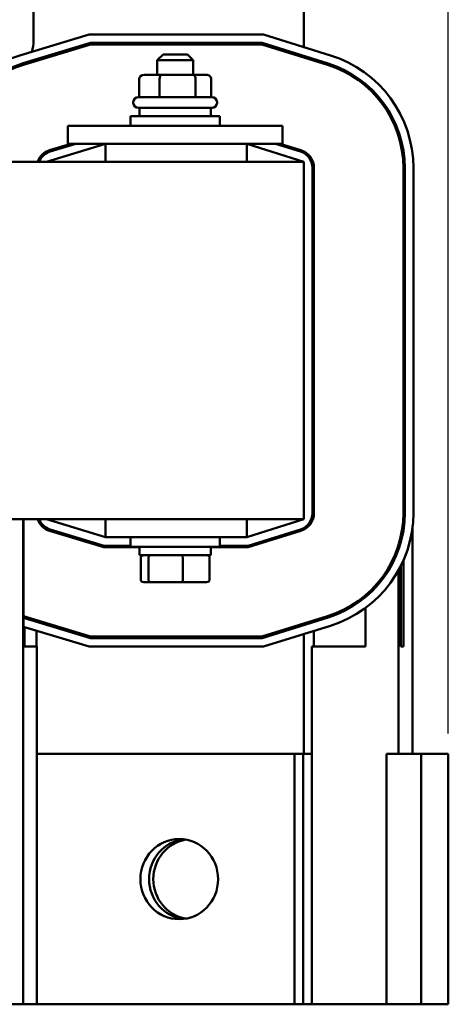
# Model space of a CAD drawing. Units: inches. Extents: x 0.05 to 2.15, y 0.02 to 1.67.
# Drawn here: x 0.52 to 0.65, y 1.17 to 1.47 of the extents above; entities that cross this region are included whole.
import ezdxf

# ---------------------------------------------------------------- set-up
doc = ezdxf.new("R2010")
doc.units = ezdxf.units.IN
doc.header["$LTSCALE"] = 0.1
doc.header["$MEASUREMENT"] = 0
doc.layers.add('Dimension (ANSI)', color=7, linetype='Continuous', lineweight=25)
doc.layers.add('Visible (ANSI)', color=7, linetype='Continuous', lineweight=50)
doc.styles.add('Note Text (ANSI)', font='tahoma.ttf')
doc.dimstyles.new('Default (ANSI)', dxfattribs={"dimscale": 0.1, "dimtxt": 0.1200000047683716, "dimasz": 0.0984251946210861, "dimexe": 0.125, "dimexo": 0.0625, "dimgap": 0.031496062992126, "dimtad": 0, "dimtih": 1, "dimtoh": 1, "dimrnd": 1e-08, "dimzin": 0, "dimdsep": 46, "dimtxsty": 'Note Text (ANSI)', "dimcen": 0.09, "dimdle": 0.3937007874015748, "dimclrd": 256, "dimclre": 256, "dimclrt": 256, "dimadec": 0, "dimazin": 1, "dimtfac": 1, "dimtofl": 0, "dimtmove": 0, "dimatfit": 3, "dimfxl": 1, "dimtolj": 1, "dimtzin": 4, "dimlwd": -1, "dimlwe": -1, "dimarcsym": 0})

# ---------------------------------------------------------------- blocks, each defined once
blk = doc.blocks.new('*D31')
at = {"layer": 'Defpoints', "color": 0, "transparency": 16777216}
for p in [(0.6508242931419033, 1.569299858517055), (0.1679629803147124, 1.246465212847802), (0.6508242931419033, 1.24646521284776)]:
    blk.add_point(p, dxfattribs=at)
at = {"layer": 'Dimension (ANSI)', "transparency": 16777216}
for p, q in [((0.1679629803147124, 1.252715212847802), (0.1679629803147124, 1.581799858517055)), ((0.6508242931419033, 1.25271521284776), (0.6508242931419033, 1.581799858517055)), ((0.177805499776821, 1.569299858517055), (0.3867367374399933, 1.569299858517055)), ((0.6409817736797948, 1.569299858517055), (0.4385618078326907, 1.569299858517055))]:
    blk.add_line(p, q, dxfattribs=at)
for points in [[(0.177805499776821, 1.570940278427406), (0.177805499776821, 1.567659438606703), (0.1679629803147124, 1.569299858517055)], [(0.6409817736797948, 1.570940278427406), (0.6409817736797948, 1.567659438606703), (0.6508242931419033, 1.569299858517055)]]:
    blk.add_solid(points, dxfattribs=at)
at = {"layer": 'Dimension (ANSI)', "transparency": 16777216, "insert": (0.3898863437392058, 1.575545661276934), "char_height": 0.0120000004768372, "attachment_point": 1, "style": 'Note Text (ANSI)'}
blk.add_mtext('\\A1; \\fTahoma|b0|i0;11.50', dxfattribs=at)

msp = doc.modelspace()

# ---------------------------------------------------------------- linework, layer by layer
at = {"layer": 'Visible (ANSI)'}
for p, q in [((0.5247823690581668, 1.518856517195553), (0.5247823690581668, 1.46320434328251)), ((0.6069562821016449, 1.461312323662657), (0.6069562821016449, 1.518856517195553)), ((0.5208884229011063, 1.458854699197224), (0.5416698726955668, 1.465160865021714)), ((0.5416698726955668, 1.465160865021714), (0.5946409497528946, 1.465160865021714)), ((0.5946409497528946, 1.465160865021714), (0.6150465807684772, 1.458784105329345)), ((0.5216459272856513, 1.456358405922573), (0.5420569643078683, 1.46255216936954)), ((0.5217721780164088, 1.455942357043465), (0.5421214795765851, 1.462117386760844)), ((0.5420569643078683, 1.46255216936954), (0.5942428343019867, 1.46255216936954)), ((0.5421214795765851, 1.462117386760844), (0.5941764817268353, 1.462117386760844)), ((0.5941764817268353, 1.462117386760844), (0.614138787311107, 1.45587916626576)), ((0.5942428343019867, 1.46255216936954), (0.6142684720907312, 1.456294157560558)), ((0.5641301951451232, 1.459008691108691), (0.5623910647103405, 1.457269560673908)), ((0.5641301951451232, 1.459008691108691), (0.5715214994929493, 1.459008691108691)), ((0.5715214994929493, 1.459008691108691), (0.573260629927732, 1.457269560673908)), ((0.6069562821016449, 1.458123699143644), (0.6069562821016449, 1.458579216932075)), ((0.5732606299277319, 1.457269560673908), (0.5623910647103405, 1.457269560673908)), ((0.5623910647103406, 1.452834778065212), (0.5623910647103406, 1.457269560673908)), ((0.573260629927732, 1.452834778065212), (0.573260629927732, 1.457269560673908)), ((0.5568629405251806, 1.451530430239125), (0.5568629405251806, 1.44609564763043)), ((0.5637203060740559, 1.452834778065215), (0.5583647085791335, 1.452834778065212)), ((0.5630686328605669, 1.451530430239128), (0.5630686328605669, 1.446095647630432)), ((0.5731814448139585, 1.452834778065214), (0.5637203060740559, 1.452834778065215)), ((0.5772869860589389, 1.452834778065212), (0.5731814448139585, 1.452834778065214)), ((0.5740315396544224, 1.451530430239128), (0.5740315396544224, 1.446095647630432)), ((0.5787887541128917, 1.451530430239125), (0.5787887541128918, 1.446095647630429)), ((0.5566301951451232, 1.44609564763043), (0.5790214994929493, 1.44609564763043)), ((0.5551084560146883, 1.444356517195647), (0.5551084560146883, 1.444573908499994)), ((0.5790214994929493, 1.442834778065212), (0.5566301951451232, 1.442834778065212)), ((0.5569562821016448, 1.442834778065212), (0.5569562821016448, 1.440269560673908)), ((0.5786954125364275, 1.442834778065212), (0.5786954125364275, 1.440269560673908)), ((0.580543238623384, 1.444356517195647), (0.580543238623384, 1.444573908499995)), ((0.554238890797297, 1.440269560673908), (0.5814128038407754, 1.440269560673908)), ((0.554238890797297, 1.437334778065212), (0.554238890797297, 1.440269560673908)), ((0.5814128038407754, 1.437334778065212), (0.5814128038407754, 1.440269560673908)), ((0.5352171516668623, 1.437334778065241), (0.5352171516668623, 1.431899995456545)), ((0.5460867168842537, 1.437334778065244), (0.5352171516668623, 1.437334778065241)), ((0.5460867168842536, 1.437334778065244), (0.5895649777538188, 1.437334778065244)), ((0.6004345429712102, 1.437334778065241), (0.5895649777538188, 1.437334778065244)), ((0.6004345429712102, 1.437334778065241), (0.6004345429712102, 1.431899995456545)), ((0.54660529075241, 1.431899995456505), (0.5286954125364272, 1.426465212847809)), ((0.5361241520704386, 1.431899995456496), (0.5296628486887535, 1.429939302099187)), ((0.529789099419511, 1.429523253220086), (0.5376214575964341, 1.431899995456503)), ((0.5460867168842537, 1.431899995456549), (0.5352171516668623, 1.431899995456545)), ((0.5460867168842536, 1.431899995456549), (0.5895649777538188, 1.431899995456549)), ((0.54660529075241, 1.426465212847833), (0.54660529075241, 1.431899995456529)), ((0.6069562821016447, 1.426465212847809), (0.5895649777538186, 1.431899995456505)), ((0.5895649777538186, 1.426465212847833), (0.5895649777538186, 1.431899995456529)), ((0.6004345429712102, 1.431899995456545), (0.5895649777538188, 1.431899995456549)), ((0.5983109192916862, 1.431899995456503), (0.6059038038049624, 1.429527219046105)), ((0.6060334885845866, 1.429942210340895), (0.5997685762146636, 1.431899995456496)), ((0.6069562821016447, 1.426465212847833), (0.2156519342755586, 1.426465212847832)), ((0.606956282101645, 1.317769560673921), (0.6069562821016447, 1.426465212847833)), ((0.6095649777538183, 1.424547323508531), (0.6095649777538189, 1.319687450013174)), ((0.6099997603625144, 1.319687450013167), (0.609999760362514, 1.424547323508523)), ((0.6371736734059923, 1.424547323508523), (0.6371736734059926, 1.319687450013167)), ((0.637608456014688, 1.424547323508523), (0.6376084560146883, 1.319687450013167)), ((0.6402171516668619, 1.424547323508523), (0.6402171516668622, 1.319687450013167)), ((0.6371736734059926, 1.322552169369503), (0.6376084560146883, 1.322552169369503)), ((0.6371736734059926, 1.314327090010549), (0.6371736734059926, 1.31968745001313)), ((0.215651934275559, 1.317769560673919), (0.606956282101645, 1.317769560673921)), ((0.5216051760845917, 1.317769560673888), (0.5216051760845923, 1.170378256326062)), ((0.521689014618743, 1.317769560673888), (0.521689014618743, 1.288317772873845)), ((0.5286954125364276, 1.317769560673896), (0.5466052907524105, 1.3123347780652)), ((0.5466052907524104, 1.31776956067392), (0.5466052907524104, 1.312334778065224)), ((0.5895649777538189, 1.3123347780652), (0.606956282101645, 1.317769560673896)), ((0.5895649777538188, 1.31776956067392), (0.5895649777538188, 1.312334778065225)), ((0.529662848688754, 1.314295471422502), (0.5461536838713921, 1.309291299804323)), ((0.546218199140109, 1.309726082413026), (0.5297890994195114, 1.314711520301618)), ((0.6059038038049628, 1.3147075544756), (0.5899630932047268, 1.309726082413026)), ((0.5900294457798781, 1.309291299804323), (0.6060334885845872, 1.314292563180795)), ((0.639954727924512, 1.315356493437368), (0.6399547279245122, 1.24646521284776)), ((0.5376214575964404, 1.312334778065136), (0.5361241520704447, 1.312334778065136)), ((0.5466052907524104, 1.312334778065224), (0.5895649777538189, 1.312334778065225)), ((0.5542388907972973, 1.312334778065212), (0.5542388907972973, 1.309399995456516)), ((0.5814128038407756, 1.312334778065212), (0.5814128038407756, 1.309399995456516)), ((0.5997685762146571, 1.312334778065136), (0.5983109192916796, 1.312334778065136)), ((0.6363630791029513, 1.312437607598838), (0.6363630791029513, 1.310671149530707)), ((0.5461536838713921, 1.309291299804323), (0.5569562821016452, 1.309291299804323)), ((0.5542388907972974, 1.309726082413026), (0.546218199140109, 1.309726082413026)), ((0.5814128038407756, 1.309399995456516), (0.5542388907972973, 1.309399995456516)), ((0.5569562821016452, 1.306834778065212), (0.5569562821016452, 1.309399995456516)), ((0.5786954125364278, 1.306834778065212), (0.5786954125364278, 1.309399995456516)), ((0.5786954125364279, 1.309291299804323), (0.5900294457798781, 1.309291299804323)), ((0.5899630932047268, 1.309726082413026), (0.5814128038407756, 1.309726082413026)), ((0.6357356108672004, 1.308683933875713), (0.6357356108672004, 1.310077876243752)), ((0.5569562821016452, 1.306834778065212), (0.5786954125364278, 1.306834778065212)), ((0.5573569877057362, 1.299530430239124), (0.5573569877057362, 1.30596521284782)), ((0.5596818213435311, 1.299530430239127), (0.5596818213435311, 1.305965212847823)), ((0.5701506809568312, 1.299530430239129), (0.5701506809568312, 1.305965212847824)), ((0.5782947069323362, 1.299530430239126), (0.5782947069323362, 1.305965212847822)), ((0.6371736734059926, 1.279073908499939), (0.6371736734059926, 1.30522806814503)), ((0.6357356108672004, 1.302326066657053), (0.6357356108672007, 1.246465212847765)), ((0.6363630791029513, 1.30351234757019), (0.6363630791029515, 1.279073908499939)), ((0.5583130479443938, 1.298660865021733), (0.560425568007961, 1.298660865021736)), ((0.560425568007961, 1.298660865021736), (0.5699383673826033, 1.298660865021737)), ((0.5699383673826033, 1.298660865021737), (0.5773386466936787, 1.298660865021735)), ((0.6257017117851768, 1.294186728937416), (0.6257017117851768, 1.294756478992649)), ((0.6257017117851768, 1.279073908499939), (0.6257017117851768, 1.290866849047299)), ((0.521689014618743, 1.287863292675562), (0.521689014618743, 1.285137133423851)), ((0.5420569643078689, 1.281682604152149), (0.521689014618743, 1.287863292675562)), ((0.5421214795765859, 1.282117386760845), (0.5217721780164095, 1.288292416478225)), ((0.5220066420824525, 1.288221267963805), (0.5220066420824525, 1.28776690808852)), ((0.5256519342755582, 1.286660738053426), (0.5256519342755582, 1.287115097928711)), ((0.6141387873111075, 1.28835560725593), (0.5941764817268359, 1.282117386760845)), ((0.6142684720907318, 1.287940615961132), (0.5942428343019874, 1.281682604152149)), ((0.6099997603625145, 1.286606643546028), (0.6099997603625145, 1.287062161334458)), ((0.5416698726955675, 1.279073908499975), (0.521689014618743, 1.285137133423851)), ((0.5220066420824525, 1.28504074883681), (0.5220066420824525, 1.279073908499975)), ((0.5256519342755582, 1.279073908499975), (0.5256519342755582, 1.283934578801716)), ((0.6150465807684778, 1.285450668192345), (0.5946409497528952, 1.279073908499975)), ((0.6069562821016449, 1.285655556589469), (0.6069562821016449, 1.2861110743779)), ((0.6099997603625145, 1.279073908499939), (0.6099997603625145, 1.283873536815445)), ((0.5942428343019874, 1.281682604152149), (0.5420569643078689, 1.281682604152149)), ((0.5941764817268359, 1.282117386760845), (0.5421214795765859, 1.282117386760845)), ((0.6069562821016449, 1.246465212847727), (0.6069562821016449, 1.282922449858887)), ((0.5220066420824525, 1.279073908499975), (0.5256519342755582, 1.279073908499975)), ((0.5258242931419033, 1.27907390849997), (0.5256519342755582, 1.27907390849997)), ((0.5258242931419033, 1.27907390849997), (0.5258242931419037, 1.170378256326057)), ((0.5946409497528952, 1.279073908499975), (0.5416698726955675, 1.279073908499975)), ((0.6099997603625145, 1.279073908499938), (0.6093734750930129, 1.279073908499938)), ((0.6093734750930129, 1.279073908499938), (0.6093734750930132, 1.170378256326025)), ((0.6099997603625145, 1.279073908499939), (0.6257017117851768, 1.279073908499939)), ((0.6363630791029513, 1.279073908499939), (0.6371736734059926, 1.279073908499939)), ((0.604067112119692, 1.246465212847801), (0.5258242931419033, 1.246465212847795)), ((0.6067040602805115, 1.246465212847797), (0.604067112119692, 1.246465212847801)), ((0.6040671121196918, 1.170378256326062), (0.604067112119692, 1.246465212847801)), ((0.6067040602805115, 1.170378256326059), (0.6067040602805117, 1.246465212847797)), ((0.609373475093013, 1.246465212847757), (0.6067040602805117, 1.246465212847757)), ((0.6320438834420529, 1.246465212847769), (0.6320438834420532, 1.17037825632603)), ((0.6425887377517282, 1.24646521284777), (0.6320438834420531, 1.246465212847769)), ((0.6504995822341871, 1.246465212847761), (0.642588737751728, 1.24646521284777)), ((0.6425887377517282, 1.24646521284777), (0.6425887377517283, 1.170378256326031)), ((0.650499582234187, 1.246465212847761), (0.6508242931419032, 1.24646521284776)), ((0.6508242931419033, 1.24646521284776), (0.6508242931419037, 1.17037825632602)), ((0.4952430403104047, 1.17037825632606), (0.5216051760845923, 1.170378256326062)), ((0.5216051760845923, 1.170378256326062), (0.5258242931419037, 1.170378256326057)), ((0.5258242931419037, 1.170378256326056), (0.6040671121196918, 1.170378256326062)), ((0.6040671121196918, 1.170378256326062), (0.6067040602805115, 1.170378256326059)), ((0.6067040602805115, 1.170378256326018), (0.6093734750930132, 1.170378256326018)), ((0.6093734750930132, 1.170378256326025), (0.6320438834420533, 1.170378256326026)), ((0.6320438834420533, 1.17037825632603), (0.6425887377517285, 1.170378256326031)), ((0.6425887377517283, 1.170378256326031), (0.6504995822341874, 1.170378256326021)), ((0.6508242931419037, 1.17037825632602), (0.6504995822341874, 1.170378256326021))]:
    msp.add_line(p, q, dxfattribs=at)
for centre, radius, start, end in [((0.5139128038407755, 1.46320434328251), 0.0108695652173913, 342.1807352850434, 0), ((0.5313041081886011, 1.424530666670777), 0.0358695652173913, 106.8805086908094, 176.9083780106102), ((0.6043475864494705, 1.424547323508523), 0.0358695652173913, 0, 72.64597536373878), ((0.5313041081886011, 1.424530666670777), 0.0332608695652174, 106.8805086908094, 176.6656337477194), ((0.5313041081886011, 1.424530666670777), 0.0328260869565217, 106.8805086908096, 176.6214190332979), ((0.5139128038407755, 1.46320434328251), 0.0108695652173913, 318.747468908874, 322.8552273038331), ((0.6043475864494705, 1.424547323508523), 0.0328260869565217, 0, 72.64597536373888), ((0.6043475864494705, 1.424547323508523), 0.0332608695652174, 0, 72.64597536373897), ((0.556630195145123, 1.444573908499994), 0.0015217391304348, 90, 180), ((0.5790214994929493, 1.444573908499995), 0.0015217391304348, 0, 90), ((0.556630195145123, 1.444356517195647), 0.0015217391304348, 180, 270), ((0.5790214994929493, 1.444356517195647), 0.0015217391304348, 270, 0), ((0.5313041081886011, 1.424530666670777), 0.0056521739130435, 106.8805086908097, 159.9850171024545), ((0.5313041081886011, 1.424530666670785), 0.0052173913043478, 106.8805086908088, 158.2357754465439), ((0.6043475864494705, 1.424547323508531), 0.0052173913043478, 0, 72.64597536373867), ((0.6043475864494705, 1.424547323508523), 0.0056521739130435, 0, 72.64597536373851), ((0.604347586449471, 1.319687450013174), 0.0052173913043478, 287.3540246362613, 0), ((0.604347586449471, 1.319687450013167), 0.0056521739130435, 287.3540246362615, 0), ((0.604347586449471, 1.319687450013167), 0.0328260869565217, 287.3540246362613, 0), ((0.604347586449471, 1.319687450013167), 0.0332608695652174, 287.3540246362613, 0), ((0.604347586449471, 1.319687450013167), 0.0358695652173913, 287.3540246362613, 0), ((0.5313041081886016, 1.319704106850912), 0.0056521739130435, 200.0149828975423, 253.1194913091902), ((0.5313041081886016, 1.319704106850919), 0.0052173913043478, 201.7642245534495, 253.1194913091913), ((0.5313041081886016, 1.319704106850912), 0.0328260869565217, 252.9677378436931, 253.1194913091909)]:
    msp.add_arc(centre, radius, start, end, dxfattribs=at)
for centre, major_axis, ratio, start_param, end_param in [((0.5583647085791335, 1.451530430239125), (-0.0015017680539528, 0), 0.8685414652773914, 4.712388980384708, 6.283185307179585), ((0.5637203060740559, 1.451530430239128), (0, -0.001304347826087), 0.4996161303415259, 3.141592653590812, 4.712388980384259), ((0.5731814448139585, 1.451530430239127), (0, -0.001304347826087), 0.65173937768897, 1.570796326795324, 3.141592653589365), ((0.577286986058939, 1.451530430239125), (-0.0015017680539528, 0), 0.8685414652773907, 3.141592653589789, 4.712388980384705), ((0.5583130479443938, 1.30596521284782), (0.0009560602386575, 1e-16), 0.909529736967536, 1.570796326794809, 3.141592653589793), ((0.560425568007961, 1.305965212847823), (0, 0.0008695652173913), 0.8553086640941368, 0, 1.570796326794253), ((0.5699383673826032, 1.305965212847824), (0, 0.0008695652173913), 0.2441606103620233, 4.712388980385332, 6.283185307174292), ((0.5773386466936787, 1.305965212847822), (-0.0009560602386575, -1e-16), 0.9095297369675369, 3.141592653589793, 4.712388980384602), ((0.5583130479443938, 1.299530430239124), (0.0009560602386575, 1e-16), 0.9095297369675373, 3.141592653589796, 4.712388980384606), ((0.560425568007961, 1.299530430239127), (0, -0.0008695652173913), 0.8553086640941366, 4.712388980384044, 6.283185307179618), ((0.5699383673826032, 1.299530430239128), (0, -0.0008695652173913), 0.244160610362024, -5.3122e-12, 1.57079632679554), ((0.5773386466936787, 1.299530430239126), (-0.0009560602386575, -1e-16), 0.9095297369675363, 1.570796326794809, 3.141592653589793), ((0.5716951439723904, 1.208421734586925), (1.46e-14, 0.0121739130434782), 0.9701265964901077, 0.1118714456153309, 3.029721207976927), ((0.5729956376414762, 1.208421734586882), (1.45e-14, 0.0121739130434783), 0.9701265964901074, 0.1674779727243748, 2.974114680867766)]:
    msp.add_ellipse(centre, major_axis=major_axis, ratio=ratio, start_param=start_param, end_param=end_param, dxfattribs=at)
msp.add_ellipse((0.5690581958115707, 1.208421734586929), major_axis=(0, 0.0121739130434782), ratio=0.9701265964901077, dxfattribs=at)

# ---------------------------------------------------------------- dimensions: what is measured, and where the dimension line sits
at = {"layer": 'Dimension (ANSI)'}
dim = msp.add_linear_dim(base=(0.6508242931419033, 1.569299858517055), p1=(0.1679629803147124, 1.246465212847802), p2=(0.6508242931419033, 1.24646521284776), text=' \\fTahoma|b0|i0;11.50', dimstyle='Default (ANSI)', override={"dimgap": 0.031496062992126, "dimtih": 0, "dimtoh": 0, "dimdec": 2, "dimlfac": 23, "dimtol": 0, "dimlim": 0, "dimtp": 0, "dimtm": 0, "dimtdec": 2, "dimatfit": 1}, dxfattribs=at)
dim.commit()
dim.dimension.update_dxf_attribs({"geometry": '*D31', "text_midpoint": (0.412649272636342, 1.569299858517055), "dimtype": 160})

doc.saveas('drawing.dxf')
